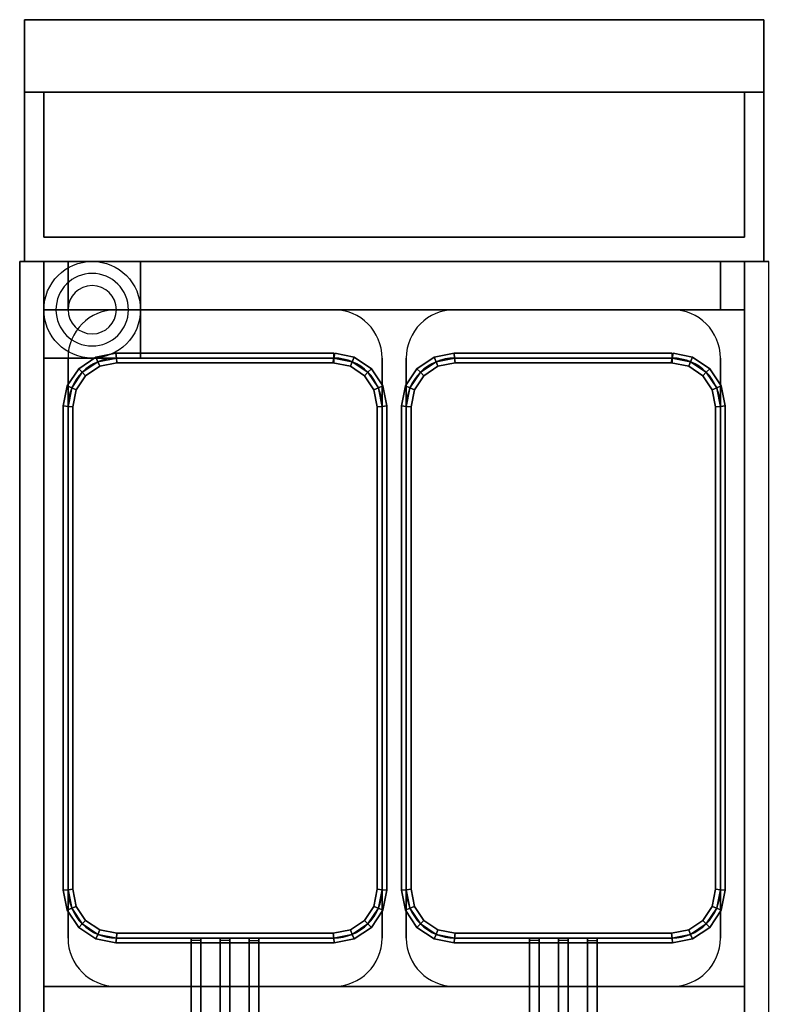
# Model space of a CAD drawing. Extents: x -64 to 64, y -18 to 18.
# Drawn here: x -64 to -49, y -2 to 18 of the extents above; entities that cross this region are included whole.
import ezdxf

# ---------------------------------------------------------------- set-up
doc = ezdxf.new("R2010")
doc.units = 0
for name, color, linetype in [('3D', 254, 'CONTINUOUS'), ('3D-BRUSHED', 9, 'CONTINUOUS'), ('3D-FLAT', 7, 'CONTINUOUS'), ('3D-NON', 43, 'CONTINUOUS'), ('3D-RED', 1, 'CONTINUOUS'), ('3D-WIRE', 252, 'CONTINUOUS')]:
    doc.layers.add(name, color=color, linetype=linetype)

msp = doc.modelspace()

# ---------------------------------------------------------------- linework, layer by layer
at = {"layer": '3D'}
for centre, radius, start, end in [((-63, 12.5, 1.75), 0.75, 0, 180), ((-63, 12.5, 1.5), 0.75, 0, 180), ((-63, 12.5, 0.125), 0.5, 0, 180), ((-63, 12.5, 1.75), 0.75, 180, 0), ((-63, 12.5, 1.5), 0.75, 180, 0), ((-63, 12.5, 0.125), 0.5, 180, 0)]:
    msp.add_arc(centre, radius, start, end, dxfattribs=at)
for points in [[(-49.5, 13.5, 32), (-64, 13.5, 32), (-64, 12.5, 31), (-49.5, 12.5, 31)], [(-62.922, 11.518, 36.9), (-62.883, 11.424, 36.8), (-63.207, 11.207, 36.8), (-63.279, 11.279, 36.9)], [(-62.883, 11.424, 37), (-62.922, 11.518, 36.9), (-63.279, 11.279, 36.9), (-63.207, 11.207, 37)], [(-62.922, 11.518, 32.1), (-62.883, 11.424, 32), (-63.207, 11.207, 32), (-63.279, 11.279, 32.1)], [(-62.883, 11.424, 32.2), (-62.922, 11.518, 32.1), (-63.279, 11.279, 32.1), (-63.207, 11.207, 32.2)], [(-62.883, 11.424, 36.8), (-62.844, 11.33, 36.9), (-63.135, 11.135, 36.9), (-63.207, 11.207, 36.8)], [(-62.844, 11.33, 36.9), (-62.883, 11.424, 37), (-63.207, 11.207, 37), (-63.135, 11.135, 36.9)], [(-62.883, 11.424, 32), (-62.844, 11.33, 32.1), (-63.135, 11.135, 32.1), (-63.207, 11.207, 32)], [(-62.844, 11.33, 32.1), (-62.883, 11.424, 32.2), (-63.207, 11.207, 32.2), (-63.135, 11.135, 32.1)], [(-62.51, 11.6, 36.9), (-62.5, 11.5, 36.8), (-62.883, 11.424, 36.8), (-62.922, 11.518, 36.9)], [(-62.5, 11.5, 37), (-62.51, 11.6, 36.9), (-62.922, 11.518, 36.9), (-62.883, 11.424, 37)], [(-62.51, 11.6, 32.1), (-62.5, 11.5, 32), (-62.883, 11.424, 32), (-62.922, 11.518, 32.1)], [(-62.5, 11.5, 32.2), (-62.51, 11.6, 32.1), (-62.922, 11.518, 32.1), (-62.883, 11.424, 32.2)], [(-62.5, 11.5, 36.8), (-62.49, 11.4, 36.9), (-62.844, 11.33, 36.9), (-62.883, 11.424, 36.8)], [(-62.49, 11.4, 36.9), (-62.5, 11.5, 37), (-62.883, 11.424, 37), (-62.844, 11.33, 36.9)], [(-62.5, 11.5, 32), (-62.49, 11.4, 32.1), (-62.844, 11.33, 32.1), (-62.883, 11.424, 32)], [(-62.49, 11.4, 32.1), (-62.5, 11.5, 32.2), (-62.883, 11.424, 32.2), (-62.844, 11.33, 32.1)], [(-58, 11.6, 36.9), (-58, 11.5, 36.8), (-62.5, 11.5, 36.8), (-62.51, 11.6, 36.9)], [(-58, 11.5, 37), (-58, 11.6, 36.9), (-62.51, 11.6, 36.9), (-62.5, 11.5, 37)], [(-58, 11.6, 32.1), (-58, 11.5, 32), (-62.5, 11.5, 32), (-62.51, 11.6, 32.1)], [(-58, 11.5, 32.2), (-58, 11.6, 32.1), (-62.51, 11.6, 32.1), (-62.5, 11.5, 32.2)], [(-58, 11.5, 36.8), (-58, 11.4, 36.9), (-62.49, 11.4, 36.9), (-62.5, 11.5, 36.8)], [(-58, 11.4, 36.9), (-58, 11.5, 37), (-62.5, 11.5, 37), (-62.49, 11.4, 36.9)], [(-58, 11.5, 32), (-58, 11.4, 32.1), (-62.49, 11.4, 32.1), (-62.5, 11.5, 32)], [(-58, 11.4, 32.1), (-58, 11.5, 32.2), (-62.5, 11.5, 32.2), (-62.49, 11.4, 32.1)], [(-57.617, 11.424, 36.8), (-57.656, 11.33, 36.9), (-58.02, 11.402, 36.9), (-58, 11.5, 36.8)], [(-57.656, 11.33, 36.9), (-57.617, 11.424, 37), (-58, 11.5, 37), (-58.02, 11.402, 36.9)], [(-57.617, 11.424, 32), (-57.656, 11.33, 32.1), (-58.02, 11.402, 32.1), (-58, 11.5, 32)], [(-57.656, 11.33, 32.1), (-57.617, 11.424, 32.2), (-58, 11.5, 32.2), (-58.02, 11.402, 32.1)], [(-57.578, 11.518, 36.9), (-57.617, 11.424, 36.8), (-58, 11.5, 36.8), (-57.98, 11.598, 36.9)], [(-57.617, 11.424, 37), (-57.578, 11.518, 36.9), (-57.98, 11.598, 36.9), (-58, 11.5, 37)], [(-57.578, 11.518, 32.1), (-57.617, 11.424, 32), (-58, 11.5, 32), (-57.98, 11.598, 32.1)], [(-57.617, 11.424, 32.2), (-57.578, 11.518, 32.1), (-57.98, 11.598, 32.1), (-58, 11.5, 32.2)], [(-57.293, 11.207, 36.8), (-57.365, 11.135, 36.9), (-57.656, 11.33, 36.9), (-57.617, 11.424, 36.8)], [(-57.365, 11.135, 36.9), (-57.293, 11.207, 37), (-57.617, 11.424, 37), (-57.656, 11.33, 36.9)], [(-57.293, 11.207, 32), (-57.365, 11.135, 32.1), (-57.656, 11.33, 32.1), (-57.617, 11.424, 32)], [(-57.365, 11.135, 32.1), (-57.293, 11.207, 32.2), (-57.617, 11.424, 32.2), (-57.656, 11.33, 32.1)], [(-57.221, 11.279, 36.9), (-57.293, 11.207, 36.8), (-57.617, 11.424, 36.8), (-57.578, 11.518, 36.9)], [(-57.293, 11.207, 37), (-57.221, 11.279, 36.9), (-57.578, 11.518, 36.9), (-57.617, 11.424, 37)], [(-57.221, 11.279, 32.1), (-57.293, 11.207, 32), (-57.617, 11.424, 32), (-57.578, 11.518, 32.1)], [(-57.293, 11.207, 32.2), (-57.221, 11.279, 32.1), (-57.578, 11.518, 32.1), (-57.617, 11.424, 32.2)], [(-55.922, 11.518, 36.9), (-55.883, 11.424, 36.8), (-56.207, 11.207, 36.8), (-56.279, 11.279, 36.9)], [(-55.883, 11.424, 37), (-55.922, 11.518, 36.9), (-56.279, 11.279, 36.9), (-56.207, 11.207, 37)], [(-55.922, 11.518, 32.1), (-55.883, 11.424, 32), (-56.207, 11.207, 32), (-56.279, 11.279, 32.1)], [(-55.883, 11.424, 32.2), (-55.922, 11.518, 32.1), (-56.279, 11.279, 32.1), (-56.207, 11.207, 32.2)], [(-55.883, 11.424, 36.8), (-55.844, 11.33, 36.9), (-56.135, 11.135, 36.9), (-56.207, 11.207, 36.8)], [(-55.844, 11.33, 36.9), (-55.883, 11.424, 37), (-56.207, 11.207, 37), (-56.135, 11.135, 36.9)], [(-55.883, 11.424, 32), (-55.844, 11.33, 32.1), (-56.135, 11.135, 32.1), (-56.207, 11.207, 32)], [(-55.844, 11.33, 32.1), (-55.883, 11.424, 32.2), (-56.207, 11.207, 32.2), (-56.135, 11.135, 32.1)], [(-55.51, 11.6, 36.9), (-55.5, 11.5, 36.8), (-55.883, 11.424, 36.8), (-55.922, 11.518, 36.9)], [(-55.5, 11.5, 37), (-55.51, 11.6, 36.9), (-55.922, 11.518, 36.9), (-55.883, 11.424, 37)], [(-55.51, 11.6, 32.1), (-55.5, 11.5, 32), (-55.883, 11.424, 32), (-55.922, 11.518, 32.1)], [(-55.5, 11.5, 32.2), (-55.51, 11.6, 32.1), (-55.922, 11.518, 32.1), (-55.883, 11.424, 32.2)], [(-55.5, 11.5, 36.8), (-55.49, 11.4, 36.9), (-55.844, 11.33, 36.9), (-55.883, 11.424, 36.8)], [(-55.49, 11.4, 36.9), (-55.5, 11.5, 37), (-55.883, 11.424, 37), (-55.844, 11.33, 36.9)], [(-55.5, 11.5, 32), (-55.49, 11.4, 32.1), (-55.844, 11.33, 32.1), (-55.883, 11.424, 32)], [(-55.49, 11.4, 32.1), (-55.5, 11.5, 32.2), (-55.883, 11.424, 32.2), (-55.844, 11.33, 32.1)], [(-51, 11.6, 36.9), (-51, 11.5, 36.8), (-55.5, 11.5, 36.8), (-55.51, 11.6, 36.9)], [(-51, 11.5, 37), (-51, 11.6, 36.9), (-55.51, 11.6, 36.9), (-55.5, 11.5, 37)], [(-51, 11.6, 32.1), (-51, 11.5, 32), (-55.5, 11.5, 32), (-55.51, 11.6, 32.1)], [(-51, 11.5, 32.2), (-51, 11.6, 32.1), (-55.51, 11.6, 32.1), (-55.5, 11.5, 32.2)], [(-51, 11.5, 36.8), (-51, 11.4, 36.9), (-55.49, 11.4, 36.9), (-55.5, 11.5, 36.8)], [(-51, 11.4, 36.9), (-51, 11.5, 37), (-55.5, 11.5, 37), (-55.49, 11.4, 36.9)], [(-51, 11.5, 32), (-51, 11.4, 32.1), (-55.49, 11.4, 32.1), (-55.5, 11.5, 32)], [(-51, 11.4, 32.1), (-51, 11.5, 32.2), (-55.5, 11.5, 32.2), (-55.49, 11.4, 32.1)], [(-50.617, 11.424, 36.8), (-50.656, 11.33, 36.9), (-51.02, 11.402, 36.9), (-51, 11.5, 36.8)], [(-50.656, 11.33, 36.9), (-50.617, 11.424, 37), (-51, 11.5, 37), (-51.02, 11.402, 36.9)], [(-50.617, 11.424, 32), (-50.656, 11.33, 32.1), (-51.02, 11.402, 32.1), (-51, 11.5, 32)], [(-50.656, 11.33, 32.1), (-50.617, 11.424, 32.2), (-51, 11.5, 32.2), (-51.02, 11.402, 32.1)], [(-50.578, 11.518, 36.9), (-50.617, 11.424, 36.8), (-51, 11.5, 36.8), (-50.98, 11.598, 36.9)], [(-50.617, 11.424, 37), (-50.578, 11.518, 36.9), (-50.98, 11.598, 36.9), (-51, 11.5, 37)], [(-50.578, 11.518, 32.1), (-50.617, 11.424, 32), (-51, 11.5, 32), (-50.98, 11.598, 32.1)], [(-50.617, 11.424, 32.2), (-50.578, 11.518, 32.1), (-50.98, 11.598, 32.1), (-51, 11.5, 32.2)], [(-50.293, 11.207, 36.8), (-50.365, 11.135, 36.9), (-50.656, 11.33, 36.9), (-50.617, 11.424, 36.8)], [(-50.365, 11.135, 36.9), (-50.293, 11.207, 37), (-50.617, 11.424, 37), (-50.656, 11.33, 36.9)], [(-50.293, 11.207, 32), (-50.365, 11.135, 32.1), (-50.656, 11.33, 32.1), (-50.617, 11.424, 32)], [(-50.365, 11.135, 32.1), (-50.293, 11.207, 32.2), (-50.617, 11.424, 32.2), (-50.656, 11.33, 32.1)], [(-50.221, 11.279, 36.9), (-50.293, 11.207, 36.8), (-50.617, 11.424, 36.8), (-50.578, 11.518, 36.9)], [(-50.293, 11.207, 37), (-50.221, 11.279, 36.9), (-50.578, 11.518, 36.9), (-50.617, 11.424, 37)], [(-50.221, 11.279, 32.1), (-50.293, 11.207, 32), (-50.617, 11.424, 32), (-50.578, 11.518, 32.1)], [(-50.293, 11.207, 32.2), (-50.221, 11.279, 32.1), (-50.578, 11.518, 32.1), (-50.617, 11.424, 32.2)], [(-63.279, 11.279, 36.9), (-63.207, 11.207, 36.8), (-63.424, 10.883, 36.8), (-63.518, 10.922, 36.9)], [(-63.207, 11.207, 37), (-63.279, 11.279, 36.9), (-63.518, 10.922, 36.9), (-63.424, 10.883, 37)], [(-63.279, 11.279, 32.1), (-63.207, 11.207, 32), (-63.424, 10.883, 32), (-63.518, 10.922, 32.1)], [(-63.207, 11.207, 32.2), (-63.279, 11.279, 32.1), (-63.518, 10.922, 32.1), (-63.424, 10.883, 32.2)], [(-63.207, 11.207, 36.8), (-63.135, 11.135, 36.9), (-63.33, 10.844, 36.9), (-63.424, 10.883, 36.8)], [(-63.135, 11.135, 36.9), (-63.207, 11.207, 37), (-63.424, 10.883, 37), (-63.33, 10.844, 36.9)], [(-63.207, 11.207, 32), (-63.135, 11.135, 32.1), (-63.33, 10.844, 32.1), (-63.424, 10.883, 32)], [(-63.135, 11.135, 32.1), (-63.207, 11.207, 32.2), (-63.424, 10.883, 32.2), (-63.33, 10.844, 32.1)], [(-57.076, 10.883, 36.8), (-57.17, 10.844, 36.9), (-57.365, 11.135, 36.9), (-57.293, 11.207, 36.8)], [(-57.17, 10.844, 36.9), (-57.076, 10.883, 37), (-57.293, 11.207, 37), (-57.365, 11.135, 36.9)], [(-57.076, 10.883, 32), (-57.17, 10.844, 32.1), (-57.365, 11.135, 32.1), (-57.293, 11.207, 32)], [(-57.17, 10.844, 32.1), (-57.076, 10.883, 32.2), (-57.293, 11.207, 32.2), (-57.365, 11.135, 32.1)], [(-56.982, 10.922, 36.9), (-57.076, 10.883, 36.8), (-57.293, 11.207, 36.8), (-57.221, 11.279, 36.9)], [(-57.076, 10.883, 37), (-56.982, 10.922, 36.9), (-57.221, 11.279, 36.9), (-57.293, 11.207, 37)], [(-56.982, 10.922, 32.1), (-57.076, 10.883, 32), (-57.293, 11.207, 32), (-57.221, 11.279, 32.1)], [(-57.076, 10.883, 32.2), (-56.982, 10.922, 32.1), (-57.221, 11.279, 32.1), (-57.293, 11.207, 32.2)], [(-56.279, 11.279, 36.9), (-56.207, 11.207, 36.8), (-56.424, 10.883, 36.8), (-56.518, 10.922, 36.9)], [(-56.207, 11.207, 37), (-56.279, 11.279, 36.9), (-56.518, 10.922, 36.9), (-56.424, 10.883, 37)], [(-56.279, 11.279, 32.1), (-56.207, 11.207, 32), (-56.424, 10.883, 32), (-56.518, 10.922, 32.1)], [(-56.207, 11.207, 32.2), (-56.279, 11.279, 32.1), (-56.518, 10.922, 32.1), (-56.424, 10.883, 32.2)], [(-56.207, 11.207, 36.8), (-56.135, 11.135, 36.9), (-56.33, 10.844, 36.9), (-56.424, 10.883, 36.8)], [(-56.135, 11.135, 36.9), (-56.207, 11.207, 37), (-56.424, 10.883, 37), (-56.33, 10.844, 36.9)], [(-56.207, 11.207, 32), (-56.135, 11.135, 32.1), (-56.33, 10.844, 32.1), (-56.424, 10.883, 32)], [(-56.135, 11.135, 32.1), (-56.207, 11.207, 32.2), (-56.424, 10.883, 32.2), (-56.33, 10.844, 32.1)], [(-50.076, 10.883, 36.8), (-50.17, 10.844, 36.9), (-50.365, 11.135, 36.9), (-50.293, 11.207, 36.8)], [(-50.17, 10.844, 36.9), (-50.076, 10.883, 37), (-50.293, 11.207, 37), (-50.365, 11.135, 36.9)], [(-50.076, 10.883, 32), (-50.17, 10.844, 32.1), (-50.365, 11.135, 32.1), (-50.293, 11.207, 32)], [(-50.17, 10.844, 32.1), (-50.076, 10.883, 32.2), (-50.293, 11.207, 32.2), (-50.365, 11.135, 32.1)], [(-49.982, 10.922, 36.9), (-50.076, 10.883, 36.8), (-50.293, 11.207, 36.8), (-50.221, 11.279, 36.9)], [(-50.076, 10.883, 37), (-49.982, 10.922, 36.9), (-50.221, 11.279, 36.9), (-50.293, 11.207, 37)], [(-49.982, 10.922, 32.1), (-50.076, 10.883, 32), (-50.293, 11.207, 32), (-50.221, 11.279, 32.1)], [(-50.076, 10.883, 32.2), (-49.982, 10.922, 32.1), (-50.221, 11.279, 32.1), (-50.293, 11.207, 32.2)], [(-63.518, 10.922, 36.9), (-63.424, 10.883, 36.8), (-63.5, 10.5, 36.8), (-63.6, 10.51, 36.9)], [(-63.424, 10.883, 37), (-63.518, 10.922, 36.9), (-63.6, 10.51, 36.9), (-63.5, 10.5, 37)], [(-63.518, 10.922, 32.1), (-63.424, 10.883, 32), (-63.5, 10.5, 32), (-63.6, 10.51, 32.1)], [(-63.424, 10.883, 32.2), (-63.518, 10.922, 32.1), (-63.6, 10.51, 32.1), (-63.5, 10.5, 32.2)], [(-63.424, 10.883, 36.8), (-63.33, 10.844, 36.9), (-63.4, 10.49, 36.9), (-63.5, 10.5, 36.8)], [(-63.33, 10.844, 36.9), (-63.424, 10.883, 37), (-63.5, 10.5, 37), (-63.4, 10.49, 36.9)], [(-63.424, 10.883, 32), (-63.33, 10.844, 32.1), (-63.4, 10.49, 32.1), (-63.5, 10.5, 32)], [(-63.33, 10.844, 32.1), (-63.424, 10.883, 32.2), (-63.5, 10.5, 32.2), (-63.4, 10.49, 32.1)], [(-57, 10.5, 36.8), (-57.1, 10.49, 36.9), (-57.17, 10.844, 36.9), (-57.076, 10.883, 36.8)], [(-57.1, 10.49, 36.9), (-57, 10.5, 37), (-57.076, 10.883, 37), (-57.17, 10.844, 36.9)], [(-57, 10.5, 32), (-57.1, 10.49, 32.1), (-57.17, 10.844, 32.1), (-57.076, 10.883, 32)], [(-57.1, 10.49, 32.1), (-57, 10.5, 32.2), (-57.076, 10.883, 32.2), (-57.17, 10.844, 32.1)], [(-56.9, 10.51, 36.9), (-57, 10.5, 36.8), (-57.076, 10.883, 36.8), (-56.982, 10.922, 36.9)], [(-57, 10.5, 37), (-56.9, 10.51, 36.9), (-56.982, 10.922, 36.9), (-57.076, 10.883, 37)], [(-56.9, 10.51, 32.1), (-57, 10.5, 32), (-57.076, 10.883, 32), (-56.982, 10.922, 32.1)], [(-57, 10.5, 32.2), (-56.9, 10.51, 32.1), (-56.982, 10.922, 32.1), (-57.076, 10.883, 32.2)], [(-56.518, 10.922, 36.9), (-56.424, 10.883, 36.8), (-56.5, 10.5, 36.8), (-56.6, 10.51, 36.9)], [(-56.424, 10.883, 37), (-56.518, 10.922, 36.9), (-56.6, 10.51, 36.9), (-56.5, 10.5, 37)], [(-56.518, 10.922, 32.1), (-56.424, 10.883, 32), (-56.5, 10.5, 32), (-56.6, 10.51, 32.1)], [(-56.424, 10.883, 32.2), (-56.518, 10.922, 32.1), (-56.6, 10.51, 32.1), (-56.5, 10.5, 32.2)], [(-56.424, 10.883, 36.8), (-56.33, 10.844, 36.9), (-56.4, 10.49, 36.9), (-56.5, 10.5, 36.8)], [(-56.33, 10.844, 36.9), (-56.424, 10.883, 37), (-56.5, 10.5, 37), (-56.4, 10.49, 36.9)], [(-56.424, 10.883, 32), (-56.33, 10.844, 32.1), (-56.4, 10.49, 32.1), (-56.5, 10.5, 32)], [(-56.33, 10.844, 32.1), (-56.424, 10.883, 32.2), (-56.5, 10.5, 32.2), (-56.4, 10.49, 32.1)], [(-50, 10.5, 36.8), (-50.1, 10.49, 36.9), (-50.17, 10.844, 36.9), (-50.076, 10.883, 36.8)], [(-50.1, 10.49, 36.9), (-50, 10.5, 37), (-50.076, 10.883, 37), (-50.17, 10.844, 36.9)], [(-50, 10.5, 32), (-50.1, 10.49, 32.1), (-50.17, 10.844, 32.1), (-50.076, 10.883, 32)], [(-50.1, 10.49, 32.1), (-50, 10.5, 32.2), (-50.076, 10.883, 32.2), (-50.17, 10.844, 32.1)], [(-49.9, 10.51, 36.9), (-50, 10.5, 36.8), (-50.076, 10.883, 36.8), (-49.982, 10.922, 36.9)], [(-50, 10.5, 37), (-49.9, 10.51, 36.9), (-49.982, 10.922, 36.9), (-50.076, 10.883, 37)], [(-49.9, 10.51, 32.1), (-50, 10.5, 32), (-50.076, 10.883, 32), (-49.982, 10.922, 32.1)], [(-50, 10.5, 32.2), (-49.9, 10.51, 32.1), (-49.982, 10.922, 32.1), (-50.076, 10.883, 32.2)], [(-63.6, 10.51, 36.9), (-63.5, 10.5, 36.8), (-63.5, 0.5, 36.8), (-63.6, 0.49, 36.9)], [(-63.5, 10.5, 37), (-63.6, 10.51, 36.9), (-63.6, 0.49, 36.9), (-63.5, 0.5, 37)], [(-63.6, 10.51, 32.1), (-63.5, 10.5, 32), (-63.5, 0.5, 32), (-63.6, 0.49, 32.1)], [(-63.5, 10.5, 32.2), (-63.6, 10.51, 32.1), (-63.6, 0.49, 32.1), (-63.5, 0.5, 32.2)], [(-63.5, 10.5, 36.8), (-63.4, 10.49, 36.9), (-63.4, 0.51, 36.9), (-63.5, 0.5, 36.8)], [(-63.4, 10.49, 36.9), (-63.5, 10.5, 37), (-63.5, 0.5, 37), (-63.4, 0.51, 36.9)], [(-63.5, 10.5, 32), (-63.4, 10.49, 32.1), (-63.4, 0.51, 32.1), (-63.5, 0.5, 32)], [(-63.4, 10.49, 32.1), (-63.5, 10.5, 32.2), (-63.5, 0.5, 32.2), (-63.4, 0.51, 32.1)], [(-57, 0.5, 36.8), (-57.1, 0.51, 36.9), (-57.1, 10.49, 36.9), (-57, 10.5, 36.8)], [(-57.1, 0.51, 36.9), (-57, 0.5, 37), (-57, 10.5, 37), (-57.1, 10.49, 36.9)], [(-57, 0.5, 32), (-57.1, 0.51, 32.1), (-57.1, 10.49, 32.1), (-57, 10.5, 32)], [(-57.1, 0.51, 32.1), (-57, 0.5, 32.2), (-57, 10.5, 32.2), (-57.1, 10.49, 32.1)], [(-56.9, 0.49, 36.9), (-57, 0.5, 36.8), (-57, 10.5, 36.8), (-56.9, 10.51, 36.9)], [(-57, 0.5, 37), (-56.9, 0.49, 36.9), (-56.9, 10.51, 36.9), (-57, 10.5, 37)], [(-56.9, 0.49, 32.1), (-57, 0.5, 32), (-57, 10.5, 32), (-56.9, 10.51, 32.1)], [(-57, 0.5, 32.2), (-56.9, 0.49, 32.1), (-56.9, 10.51, 32.1), (-57, 10.5, 32.2)], [(-56.6, 10.51, 36.9), (-56.5, 10.5, 36.8), (-56.5, 0.5, 36.8), (-56.6, 0.49, 36.9)], [(-56.5, 10.5, 37), (-56.6, 10.51, 36.9), (-56.6, 0.49, 36.9), (-56.5, 0.5, 37)], [(-56.6, 10.51, 32.1), (-56.5, 10.5, 32), (-56.5, 0.5, 32), (-56.6, 0.49, 32.1)], [(-56.5, 10.5, 32.2), (-56.6, 10.51, 32.1), (-56.6, 0.49, 32.1), (-56.5, 0.5, 32.2)], [(-56.5, 10.5, 36.8), (-56.4, 10.49, 36.9), (-56.4, 0.51, 36.9), (-56.5, 0.5, 36.8)], [(-56.4, 10.49, 36.9), (-56.5, 10.5, 37), (-56.5, 0.5, 37), (-56.4, 0.51, 36.9)], [(-56.5, 10.5, 32), (-56.4, 10.49, 32.1), (-56.4, 0.51, 32.1), (-56.5, 0.5, 32)], [(-56.4, 10.49, 32.1), (-56.5, 10.5, 32.2), (-56.5, 0.5, 32.2), (-56.4, 0.51, 32.1)], [(-50, 0.5, 36.8), (-50.1, 0.51, 36.9), (-50.1, 10.49, 36.9), (-50, 10.5, 36.8)], [(-50.1, 0.51, 36.9), (-50, 0.5, 37), (-50, 10.5, 37), (-50.1, 10.49, 36.9)], [(-50, 0.5, 32), (-50.1, 0.51, 32.1), (-50.1, 10.49, 32.1), (-50, 10.5, 32)], [(-50.1, 0.51, 32.1), (-50, 0.5, 32.2), (-50, 10.5, 32.2), (-50.1, 10.49, 32.1)], [(-49.9, 0.49, 36.9), (-50, 0.5, 36.8), (-50, 10.5, 36.8), (-49.9, 10.51, 36.9)], [(-50, 0.5, 37), (-49.9, 0.49, 36.9), (-49.9, 10.51, 36.9), (-50, 10.5, 37)], [(-49.9, 0.49, 32.1), (-50, 0.5, 32), (-50, 10.5, 32), (-49.9, 10.51, 32.1)], [(-50, 0.5, 32.2), (-49.9, 0.49, 32.1), (-49.9, 10.51, 32.1), (-50, 10.5, 32.2)], [(-63.6, 0.49, 36.9), (-63.5, 0.5, 36.8), (-63.424, 0.117, 36.8), (-63.518, 0.078, 36.9)], [(-63.5, 0.5, 37), (-63.6, 0.49, 36.9), (-63.518, 0.078, 36.9), (-63.424, 0.117, 37)], [(-63.6, 0.49, 32.1), (-63.5, 0.5, 32), (-63.424, 0.117, 32), (-63.518, 0.078, 32.1)], [(-63.5, 0.5, 32.2), (-63.6, 0.49, 32.1), (-63.518, 0.078, 32.1), (-63.424, 0.117, 32.2)], [(-63.5, 0.5, 36.8), (-63.4, 0.51, 36.9), (-63.33, 0.156, 36.9), (-63.424, 0.117, 36.8)], [(-63.4, 0.51, 36.9), (-63.5, 0.5, 37), (-63.424, 0.117, 37), (-63.33, 0.156, 36.9)], [(-63.5, 0.5, 32), (-63.4, 0.51, 32.1), (-63.33, 0.156, 32.1), (-63.424, 0.117, 32)], [(-63.4, 0.51, 32.1), (-63.5, 0.5, 32.2), (-63.424, 0.117, 32.2), (-63.33, 0.156, 32.1)], [(-57.076, 0.117, 36.8), (-57.17, 0.156, 36.9), (-57.1, 0.51, 36.9), (-57, 0.5, 36.8)], [(-57.17, 0.156, 36.9), (-57.076, 0.117, 37), (-57, 0.5, 37), (-57.1, 0.51, 36.9)], [(-57.076, 0.117, 32), (-57.17, 0.156, 32.1), (-57.1, 0.51, 32.1), (-57, 0.5, 32)], [(-57.17, 0.156, 32.1), (-57.076, 0.117, 32.2), (-57, 0.5, 32.2), (-57.1, 0.51, 32.1)], [(-56.982, 0.078, 36.9), (-57.076, 0.117, 36.8), (-57, 0.5, 36.8), (-56.9, 0.49, 36.9)], [(-57.076, 0.117, 37), (-56.982, 0.078, 36.9), (-56.9, 0.49, 36.9), (-57, 0.5, 37)], [(-56.982, 0.078, 32.1), (-57.076, 0.117, 32), (-57, 0.5, 32), (-56.9, 0.49, 32.1)], [(-57.076, 0.117, 32.2), (-56.982, 0.078, 32.1), (-56.9, 0.49, 32.1), (-57, 0.5, 32.2)], [(-56.6, 0.49, 36.9), (-56.5, 0.5, 36.8), (-56.424, 0.117, 36.8), (-56.518, 0.078, 36.9)], [(-56.5, 0.5, 37), (-56.6, 0.49, 36.9), (-56.518, 0.078, 36.9), (-56.424, 0.117, 37)], [(-56.6, 0.49, 32.1), (-56.5, 0.5, 32), (-56.424, 0.117, 32), (-56.518, 0.078, 32.1)], [(-56.5, 0.5, 32.2), (-56.6, 0.49, 32.1), (-56.518, 0.078, 32.1), (-56.424, 0.117, 32.2)], [(-56.5, 0.5, 36.8), (-56.4, 0.51, 36.9), (-56.33, 0.156, 36.9), (-56.424, 0.117, 36.8)], [(-56.4, 0.51, 36.9), (-56.5, 0.5, 37), (-56.424, 0.117, 37), (-56.33, 0.156, 36.9)], [(-56.5, 0.5, 32), (-56.4, 0.51, 32.1), (-56.33, 0.156, 32.1), (-56.424, 0.117, 32)], [(-56.4, 0.51, 32.1), (-56.5, 0.5, 32.2), (-56.424, 0.117, 32.2), (-56.33, 0.156, 32.1)], [(-50.076, 0.117, 36.8), (-50.17, 0.156, 36.9), (-50.1, 0.51, 36.9), (-50, 0.5, 36.8)], [(-50.17, 0.156, 36.9), (-50.076, 0.117, 37), (-50, 0.5, 37), (-50.1, 0.51, 36.9)], [(-50.076, 0.117, 32), (-50.17, 0.156, 32.1), (-50.1, 0.51, 32.1), (-50, 0.5, 32)], [(-50.17, 0.156, 32.1), (-50.076, 0.117, 32.2), (-50, 0.5, 32.2), (-50.1, 0.51, 32.1)], [(-49.982, 0.078, 36.9), (-50.076, 0.117, 36.8), (-50, 0.5, 36.8), (-49.9, 0.49, 36.9)], [(-50.076, 0.117, 37), (-49.982, 0.078, 36.9), (-49.9, 0.49, 36.9), (-50, 0.5, 37)], [(-49.982, 0.078, 32.1), (-50.076, 0.117, 32), (-50, 0.5, 32), (-49.9, 0.49, 32.1)], [(-50.076, 0.117, 32.2), (-49.982, 0.078, 32.1), (-49.9, 0.49, 32.1), (-50, 0.5, 32.2)], [(-63.518, 0.078, 36.9), (-63.424, 0.117, 36.8), (-63.207, -0.207, 36.8), (-63.279, -0.279, 36.9)], [(-63.424, 0.117, 37), (-63.518, 0.078, 36.9), (-63.279, -0.279, 36.9), (-63.207, -0.207, 37)], [(-63.518, 0.078, 32.1), (-63.424, 0.117, 32), (-63.207, -0.207, 32), (-63.279, -0.279, 32.1)], [(-63.424, 0.117, 32.2), (-63.518, 0.078, 32.1), (-63.279, -0.279, 32.1), (-63.207, -0.207, 32.2)], [(-63.424, 0.117, 36.8), (-63.33, 0.156, 36.9), (-63.135, -0.135, 36.9), (-63.207, -0.207, 36.8)], [(-63.33, 0.156, 36.9), (-63.424, 0.117, 37), (-63.207, -0.207, 37), (-63.135, -0.135, 36.9)], [(-63.424, 0.117, 32), (-63.33, 0.156, 32.1), (-63.135, -0.135, 32.1), (-63.207, -0.207, 32)], [(-63.33, 0.156, 32.1), (-63.424, 0.117, 32.2), (-63.207, -0.207, 32.2), (-63.135, -0.135, 32.1)], [(-57.293, -0.207, 36.8), (-57.365, -0.135, 36.9), (-57.17, 0.156, 36.9), (-57.076, 0.117, 36.8)], [(-57.365, -0.135, 36.9), (-57.293, -0.207, 37), (-57.076, 0.117, 37), (-57.17, 0.156, 36.9)], [(-57.293, -0.207, 32), (-57.365, -0.135, 32.1), (-57.17, 0.156, 32.1), (-57.076, 0.117, 32)], [(-57.365, -0.135, 32.1), (-57.293, -0.207, 32.2), (-57.076, 0.117, 32.2), (-57.17, 0.156, 32.1)], [(-57.221, -0.279, 36.9), (-57.293, -0.207, 36.8), (-57.076, 0.117, 36.8), (-56.982, 0.078, 36.9)], [(-57.293, -0.207, 37), (-57.221, -0.279, 36.9), (-56.982, 0.078, 36.9), (-57.076, 0.117, 37)], [(-57.221, -0.279, 32.1), (-57.293, -0.207, 32), (-57.076, 0.117, 32), (-56.982, 0.078, 32.1)], [(-57.293, -0.207, 32.2), (-57.221, -0.279, 32.1), (-56.982, 0.078, 32.1), (-57.076, 0.117, 32.2)], [(-56.518, 0.078, 36.9), (-56.424, 0.117, 36.8), (-56.207, -0.207, 36.8), (-56.279, -0.279, 36.9)], [(-56.424, 0.117, 37), (-56.518, 0.078, 36.9), (-56.279, -0.279, 36.9), (-56.207, -0.207, 37)], [(-56.518, 0.078, 32.1), (-56.424, 0.117, 32), (-56.207, -0.207, 32), (-56.279, -0.279, 32.1)], [(-56.424, 0.117, 32.2), (-56.518, 0.078, 32.1), (-56.279, -0.279, 32.1), (-56.207, -0.207, 32.2)], [(-56.424, 0.117, 36.8), (-56.33, 0.156, 36.9), (-56.135, -0.135, 36.9), (-56.207, -0.207, 36.8)], [(-56.33, 0.156, 36.9), (-56.424, 0.117, 37), (-56.207, -0.207, 37), (-56.135, -0.135, 36.9)], [(-56.424, 0.117, 32), (-56.33, 0.156, 32.1), (-56.135, -0.135, 32.1), (-56.207, -0.207, 32)], [(-56.33, 0.156, 32.1), (-56.424, 0.117, 32.2), (-56.207, -0.207, 32.2), (-56.135, -0.135, 32.1)], [(-50.293, -0.207, 36.8), (-50.365, -0.135, 36.9), (-50.17, 0.156, 36.9), (-50.076, 0.117, 36.8)], [(-50.365, -0.135, 36.9), (-50.293, -0.207, 37), (-50.076, 0.117, 37), (-50.17, 0.156, 36.9)], [(-50.293, -0.207, 32), (-50.365, -0.135, 32.1), (-50.17, 0.156, 32.1), (-50.076, 0.117, 32)], [(-50.365, -0.135, 32.1), (-50.293, -0.207, 32.2), (-50.076, 0.117, 32.2), (-50.17, 0.156, 32.1)], [(-50.221, -0.279, 36.9), (-50.293, -0.207, 36.8), (-50.076, 0.117, 36.8), (-49.982, 0.078, 36.9)], [(-50.293, -0.207, 37), (-50.221, -0.279, 36.9), (-49.982, 0.078, 36.9), (-50.076, 0.117, 37)], [(-50.221, -0.279, 32.1), (-50.293, -0.207, 32), (-50.076, 0.117, 32), (-49.982, 0.078, 32.1)], [(-50.293, -0.207, 32.2), (-50.221, -0.279, 32.1), (-49.982, 0.078, 32.1), (-50.076, 0.117, 32.2)], [(-63.207, -0.207, 36.8), (-63.135, -0.135, 36.9), (-62.844, -0.33, 36.9), (-62.883, -0.424, 36.8)], [(-63.135, -0.135, 36.9), (-63.207, -0.207, 37), (-62.883, -0.424, 37), (-62.844, -0.33, 36.9)], [(-63.207, -0.207, 32), (-63.135, -0.135, 32.1), (-62.844, -0.33, 32.1), (-62.883, -0.424, 32)], [(-63.135, -0.135, 32.1), (-63.207, -0.207, 32.2), (-62.883, -0.424, 32.2), (-62.844, -0.33, 32.1)], [(-57.617, -0.424, 36.8), (-57.656, -0.33, 36.9), (-57.365, -0.135, 36.9), (-57.293, -0.207, 36.8)], [(-57.656, -0.33, 36.9), (-57.617, -0.424, 37), (-57.293, -0.207, 37), (-57.365, -0.135, 36.9)], [(-57.617, -0.424, 32), (-57.656, -0.33, 32.1), (-57.365, -0.135, 32.1), (-57.293, -0.207, 32)], [(-57.656, -0.33, 32.1), (-57.617, -0.424, 32.2), (-57.293, -0.207, 32.2), (-57.365, -0.135, 32.1)], [(-56.207, -0.207, 36.8), (-56.135, -0.135, 36.9), (-55.844, -0.33, 36.9), (-55.883, -0.424, 36.8)], [(-56.135, -0.135, 36.9), (-56.207, -0.207, 37), (-55.883, -0.424, 37), (-55.844, -0.33, 36.9)], [(-56.207, -0.207, 32), (-56.135, -0.135, 32.1), (-55.844, -0.33, 32.1), (-55.883, -0.424, 32)], [(-56.135, -0.135, 32.1), (-56.207, -0.207, 32.2), (-55.883, -0.424, 32.2), (-55.844, -0.33, 32.1)], [(-50.617, -0.424, 36.8), (-50.656, -0.33, 36.9), (-50.365, -0.135, 36.9), (-50.293, -0.207, 36.8)], [(-50.656, -0.33, 36.9), (-50.617, -0.424, 37), (-50.293, -0.207, 37), (-50.365, -0.135, 36.9)], [(-50.617, -0.424, 32), (-50.656, -0.33, 32.1), (-50.365, -0.135, 32.1), (-50.293, -0.207, 32)], [(-50.656, -0.33, 32.1), (-50.617, -0.424, 32.2), (-50.293, -0.207, 32.2), (-50.365, -0.135, 32.1)], [(-63.279, -0.279, 36.9), (-63.207, -0.207, 36.8), (-62.883, -0.424, 36.8), (-62.922, -0.518, 36.9)], [(-63.207, -0.207, 37), (-63.279, -0.279, 36.9), (-62.922, -0.518, 36.9), (-62.883, -0.424, 37)], [(-63.279, -0.279, 32.1), (-63.207, -0.207, 32), (-62.883, -0.424, 32), (-62.922, -0.518, 32.1)], [(-63.207, -0.207, 32.2), (-63.279, -0.279, 32.1), (-62.922, -0.518, 32.1), (-62.883, -0.424, 32.2)], [(-62.883, -0.424, 36.8), (-62.844, -0.33, 36.9), (-62.49, -0.4, 36.9), (-62.5, -0.5, 36.8)], [(-62.844, -0.33, 36.9), (-62.883, -0.424, 37), (-62.5, -0.5, 37), (-62.49, -0.4, 36.9)], [(-62.883, -0.424, 32), (-62.844, -0.33, 32.1), (-62.49, -0.4, 32.1), (-62.5, -0.5, 32)], [(-62.844, -0.33, 32.1), (-62.883, -0.424, 32.2), (-62.5, -0.5, 32.2), (-62.49, -0.4, 32.1)], [(-62.5, -0.5, 36.8), (-62.49, -0.4, 36.9), (-58.01, -0.4, 36.9), (-58, -0.5, 36.8)], [(-62.49, -0.4, 36.9), (-62.5, -0.5, 37), (-58, -0.5, 37), (-58.01, -0.4, 36.9)], [(-62.5, -0.5, 32), (-62.49, -0.4, 32.1), (-58.01, -0.4, 32.1), (-58, -0.5, 32)], [(-62.49, -0.4, 32.1), (-62.5, -0.5, 32.2), (-58, -0.5, 32.2), (-58.01, -0.4, 32.1)], [(-58, -0.5, 36.8), (-58.01, -0.4, 36.9), (-57.656, -0.33, 36.9), (-57.617, -0.424, 36.8)], [(-58.01, -0.4, 36.9), (-58, -0.5, 37), (-57.617, -0.424, 37), (-57.656, -0.33, 36.9)], [(-58, -0.5, 32), (-58.01, -0.4, 32.1), (-57.656, -0.33, 32.1), (-57.617, -0.424, 32)], [(-58.01, -0.4, 32.1), (-58, -0.5, 32.2), (-57.617, -0.424, 32.2), (-57.656, -0.33, 32.1)], [(-57.578, -0.518, 36.9), (-57.617, -0.424, 36.8), (-57.293, -0.207, 36.8), (-57.221, -0.279, 36.9)], [(-57.617, -0.424, 37), (-57.578, -0.518, 36.9), (-57.221, -0.279, 36.9), (-57.293, -0.207, 37)], [(-57.578, -0.518, 32.1), (-57.617, -0.424, 32), (-57.293, -0.207, 32), (-57.221, -0.279, 32.1)], [(-57.617, -0.424, 32.2), (-57.578, -0.518, 32.1), (-57.221, -0.279, 32.1), (-57.293, -0.207, 32.2)], [(-56.279, -0.279, 36.9), (-56.207, -0.207, 36.8), (-55.883, -0.424, 36.8), (-55.922, -0.518, 36.9)], [(-56.207, -0.207, 37), (-56.279, -0.279, 36.9), (-55.922, -0.518, 36.9), (-55.883, -0.424, 37)], [(-56.279, -0.279, 32.1), (-56.207, -0.207, 32), (-55.883, -0.424, 32), (-55.922, -0.518, 32.1)], [(-56.207, -0.207, 32.2), (-56.279, -0.279, 32.1), (-55.922, -0.518, 32.1), (-55.883, -0.424, 32.2)], [(-55.883, -0.424, 36.8), (-55.844, -0.33, 36.9), (-55.49, -0.4, 36.9), (-55.5, -0.5, 36.8)], [(-55.844, -0.33, 36.9), (-55.883, -0.424, 37), (-55.5, -0.5, 37), (-55.49, -0.4, 36.9)], [(-55.883, -0.424, 32), (-55.844, -0.33, 32.1), (-55.49, -0.4, 32.1), (-55.5, -0.5, 32)], [(-55.844, -0.33, 32.1), (-55.883, -0.424, 32.2), (-55.5, -0.5, 32.2), (-55.49, -0.4, 32.1)], [(-55.5, -0.5, 36.8), (-55.49, -0.4, 36.9), (-51.01, -0.4, 36.9), (-51, -0.5, 36.8)], [(-55.49, -0.4, 36.9), (-55.5, -0.5, 37), (-51, -0.5, 37), (-51.01, -0.4, 36.9)], [(-55.5, -0.5, 32), (-55.49, -0.4, 32.1), (-51.01, -0.4, 32.1), (-51, -0.5, 32)], [(-55.49, -0.4, 32.1), (-55.5, -0.5, 32.2), (-51, -0.5, 32.2), (-51.01, -0.4, 32.1)], [(-51, -0.5, 36.8), (-51.01, -0.4, 36.9), (-50.656, -0.33, 36.9), (-50.617, -0.424, 36.8)], [(-51.01, -0.4, 36.9), (-51, -0.5, 37), (-50.617, -0.424, 37), (-50.656, -0.33, 36.9)], [(-51, -0.5, 32), (-51.01, -0.4, 32.1), (-50.656, -0.33, 32.1), (-50.617, -0.424, 32)], [(-51.01, -0.4, 32.1), (-51, -0.5, 32.2), (-50.617, -0.424, 32.2), (-50.656, -0.33, 32.1)], [(-50.578, -0.518, 36.9), (-50.617, -0.424, 36.8), (-50.293, -0.207, 36.8), (-50.221, -0.279, 36.9)], [(-50.617, -0.424, 37), (-50.578, -0.518, 36.9), (-50.221, -0.279, 36.9), (-50.293, -0.207, 37)], [(-50.578, -0.518, 32.1), (-50.617, -0.424, 32), (-50.293, -0.207, 32), (-50.221, -0.279, 32.1)], [(-50.617, -0.424, 32.2), (-50.578, -0.518, 32.1), (-50.221, -0.279, 32.1), (-50.293, -0.207, 32.2)], [(-62.922, -0.518, 36.9), (-62.883, -0.424, 36.8), (-62.5, -0.5, 36.8), (-62.51, -0.6, 36.9)], [(-62.883, -0.424, 37), (-62.922, -0.518, 36.9), (-62.51, -0.6, 36.9), (-62.5, -0.5, 37)], [(-62.922, -0.518, 32.1), (-62.883, -0.424, 32), (-62.5, -0.5, 32), (-62.51, -0.6, 32.1)], [(-62.883, -0.424, 32.2), (-62.922, -0.518, 32.1), (-62.51, -0.6, 32.1), (-62.5, -0.5, 32.2)], [(-62.51, -0.6, 36.9), (-62.5, -0.5, 36.8), (-58, -0.5, 36.8), (-57.99, -0.6, 36.9)], [(-62.5, -0.5, 37), (-62.51, -0.6, 36.9), (-57.99, -0.6, 36.9), (-58, -0.5, 37)], [(-62.51, -0.6, 32.1), (-62.5, -0.5, 32), (-58, -0.5, 32), (-57.99, -0.6, 32.1)], [(-62.5, -0.5, 32.2), (-62.51, -0.6, 32.1), (-57.99, -0.6, 32.1), (-58, -0.5, 32.2)], [(-57.99, -0.6, 36.9), (-58, -0.5, 36.8), (-57.617, -0.424, 36.8), (-57.578, -0.518, 36.9)], [(-58, -0.5, 37), (-57.99, -0.6, 36.9), (-57.578, -0.518, 36.9), (-57.617, -0.424, 37)], [(-57.99, -0.6, 32.1), (-58, -0.5, 32), (-57.617, -0.424, 32), (-57.578, -0.518, 32.1)], [(-58, -0.5, 32.2), (-57.99, -0.6, 32.1), (-57.578, -0.518, 32.1), (-57.617, -0.424, 32.2)], [(-55.922, -0.518, 36.9), (-55.883, -0.424, 36.8), (-55.5, -0.5, 36.8), (-55.51, -0.6, 36.9)], [(-55.883, -0.424, 37), (-55.922, -0.518, 36.9), (-55.51, -0.6, 36.9), (-55.5, -0.5, 37)], [(-55.922, -0.518, 32.1), (-55.883, -0.424, 32), (-55.5, -0.5, 32), (-55.51, -0.6, 32.1)], [(-55.883, -0.424, 32.2), (-55.922, -0.518, 32.1), (-55.51, -0.6, 32.1), (-55.5, -0.5, 32.2)], [(-55.51, -0.6, 36.9), (-55.5, -0.5, 36.8), (-51, -0.5, 36.8), (-50.99, -0.6, 36.9)], [(-55.5, -0.5, 37), (-55.51, -0.6, 36.9), (-50.99, -0.6, 36.9), (-51, -0.5, 37)], [(-55.51, -0.6, 32.1), (-55.5, -0.5, 32), (-51, -0.5, 32), (-50.99, -0.6, 32.1)], [(-55.5, -0.5, 32.2), (-55.51, -0.6, 32.1), (-50.99, -0.6, 32.1), (-51, -0.5, 32.2)], [(-50.99, -0.6, 36.9), (-51, -0.5, 36.8), (-50.617, -0.424, 36.8), (-50.578, -0.518, 36.9)], [(-51, -0.5, 37), (-50.99, -0.6, 36.9), (-50.578, -0.518, 36.9), (-50.617, -0.424, 37)], [(-50.99, -0.6, 32.1), (-51, -0.5, 32), (-50.617, -0.424, 32), (-50.578, -0.518, 32.1)], [(-51, -0.5, 32.2), (-50.99, -0.6, 32.1), (-50.578, -0.518, 32.1), (-50.617, -0.424, 32.2)], [(-49.5, -1.5, 31), (-64, -1.5, 31), (-64, -8.5, 33), (-49.5, -8.5, 33)]]:
    msp.add_3dface(points, dxfattribs=at)
at = {"layer": '3D-BRUSHED'}
for points in [[(-49.1, 17, 46), (-49.1, 17, 47), (-64.4, 17, 47), (-64.4, 17, 46)], [(-50, 12.5, 37.5), (-63.5, 12.5, 37.5), (-63.5, 13.5, 36.5), (-50, 13.5, 36.5)], [(-50, 13.5, 42), (-63.5, 13.5, 42), (-63.5, 12.5, 41), (-50, 12.5, 41)], [(-50, 13.5, 43), (-63.5, 13.5, 43), (-63.5, 13.5, 42), (-50, 13.5, 42)], [(-50, 12.5, 41), (-63.5, 12.5, 41), (-63.5, 12.5, 37.5), (-50, 12.5, 37.5)]]:
    msp.add_3dface(points, dxfattribs=at)
at = {"layer": '3D-FLAT'}
msp.add_circle((-63, 12.5), 1, dxfattribs=at)
for points in [[(-49.1, 18.5, 46), (-64.4, 18.5, 46), (-64.4, 13.5, 46), (-49.1, 13.5, 46)], [(-49.1, 18.5, 21), (-64.4, 18.5, 21), (-64.4, 13.5, 21), (-49.1, 13.5, 21)], [(-64, 14, 46), (-64, 14, 46), (-64, 17, 46)], [(-49.5, 17, 46), (-49.5, 17, 46), (-49.5, 14, 46)], [(-49.5, 14, 46), (-49.5, 14, 46), (-64, 14, 46)], [(-64.5, -9, 36.25), (-64, -8.5, 36.25), (-64, 13.5, 36.25), (-64.5, 13.5, 36.25)], [(-64.5, -9, 36), (-64, -8.5, 36), (-64, 13.5, 36), (-64.5, 13.5, 36)], [(-64, 11.5, 6), (-62, 11.5, 6), (-62, 13.5, 6), (-64, 13.5, 6)], [(-64, 11.5, 5.75), (-62, 11.5, 5.75), (-62, 13.5, 5.75), (-64, 13.5, 5.75)], [(-49, 13.5, 36.25), (-49.5, 13.5, 36.25), (-49.5, -8.5, 36.25), (-49, -9, 36.25)], [(-49, 13.5, 36), (-49.5, 13.5, 36), (-49.5, -8.5, 36), (-49, -9, 36)], [(-49.5, 12.5, 21), (-64, 12.5, 21), (-64, -1.5, 21), (-49.5, -1.5, 21)]]:
    msp.add_3dface(points, dxfattribs=at)
at = {"layer": '3D-FLAT', "invisible_edges": 15}
for points in [[(-64, 13.5, 36), (-64.5, 13.5, 36), (-64.5, -8.5, 36), (-64, -8.5, 36)], [(-49, 13.5, 36), (-49.5, 13.5, 36), (-49.5, -8.5, 36), (-49, -8.5, 36)]]:
    msp.add_3dface(points, dxfattribs=at)
at = {"layer": '3D-NON'}
for points in [[(-64.4, 18.5, 21), (-64.4, 13.5, 21), (-64.4, 13.5, 46), (-64.4, 18.5, 46)], [(-49.1, 18.5, 21), (-64.4, 18.5, 21), (-64.4, 18.5, 46), (-49.1, 18.5, 46)], [(-49.1, 18.5, 21), (-49.1, 13.5, 21), (-49.1, 13.5, 46), (-49.1, 18.5, 46)], [(-49, 13.5, 6), (-49, 13.5, 21), (-64.5, 13.5, 21), (-64.5, 13.5, 6)], [(-64.5, -9, 36), (-64.5, 13.5, 36), (-64.5, 13.5, 36.25), (-64.5, -9, 36.25)], [(-64.5, 13.5, 36), (-64, 13.5, 36), (-64, 13.5, 36.25), (-64.5, 13.5, 36.25)], [(-64.5, 13.5, 35), (-64.5, 13.5, 36), (-64.5, -11.5, 36), (-64.5, -11.5, 35)], [(-64.5, 13.5, 6), (-64.5, 13.5, 35), (-64.5, -10.5, 35), (-64.5, -10.5, 6)], [(-49.1, 13.5, 21), (-64.4, 13.5, 21), (-64.4, 13.5, 46), (-49.1, 13.5, 46)], [(-64, 11.5, 5.75), (-64, 13.5, 5.75), (-64, 13.5, 6), (-64, 11.5, 6)], [(-64, 13.5, 5.75), (-62, 13.5, 5.75), (-62, 13.5, 6), (-64, 13.5, 6)], [(-49.5, 13.5, 32), (-64, 13.5, 32), (-64, 13.5, 36), (-49.5, 13.5, 36)], [(-64, -8.5, 36), (-64, 13.5, 36), (-64, 13.5, 36.25), (-64, -8.5, 36.25)], [(-62, 11.5, 5.75), (-62, 13.5, 5.75), (-62, 13.5, 6), (-62, 11.5, 6)], [(-49.5, 13.5, 36), (-49.5, -8.5, 36), (-49.5, -8.5, 36.25), (-49.5, 13.5, 36.25)], [(-49, 13.5, 36), (-49.5, 13.5, 36), (-49.5, 13.5, 36.25), (-49, 13.5, 36.25)], [(-49.5, 12.5, 31), (-64, 12.5, 31), (-64, 12.5, 21), (-49.5, 12.5, 21)], [(-64, 11.5, 5.75), (-62, 11.5, 5.75), (-62, 11.5, 6), (-64, 11.5, 6)], [(-49.5, -1.5, 21), (-64, -1.5, 21), (-64, -1.5, 31), (-49.5, -1.5, 31)]]:
    msp.add_3dface(points, dxfattribs=at)
for points, invisible_edges in [([(-64, 12.5, 36), (-64, 13.5, 36), (-64, 13.5, 32), (-64, 12.5, 31)], 14), ([(-49.5, 12.5, 36), (-49.5, 13.5, 36), (-49.5, 13.5, 32), (-49.5, 12.5, 31)], 14), ([(-64, 12.5, 21), (-64, -1.5, 21), (-64, -1.5, 36), (-64, 12.5, 36)], 11), ([(-49.5, 12.5, 21), (-49.5, -1.5, 21), (-49.5, -1.5, 36), (-49.5, 12.5, 36)], 11), ([(-64, -1.5, 36), (-64, -1.5, 31), (-64, -8.5, 33), (-64, -8.5, 36)], 7), ([(-49.5, -1.5, 36), (-49.5, -1.5, 31), (-49.5, -8.5, 33), (-49.5, -8.5, 36)], 7)]:
    msp.add_3dface(points, dxfattribs=dict(at, invisible_edges=invisible_edges))
at = {"layer": '3D-RED', "invisible_edges": 15}
for points in [[(-60.75, -0.5, 37), (-60.95, -0.5, 37), (-60.95, -6.269, 38.546), (-60.75, -6.322, 38.56)], [(-60.75, -0.552, 36.807), (-60.95, -0.552, 36.807), (-60.95, -6.321, 38.353), (-60.75, -6.374, 38.367)], [(-59.75, -6.322, 38.56), (-59.55, -6.269, 38.546), (-59.55, -0.5, 37), (-59.75, -0.5, 37)], [(-59.75, -6.374, 38.367), (-59.55, -6.321, 38.353), (-59.55, -0.552, 36.807), (-59.75, -0.552, 36.807)], [(-53.75, -0.5, 37), (-53.95, -0.5, 37), (-53.95, -6.269, 38.546), (-53.75, -6.322, 38.56)], [(-53.75, -0.552, 36.807), (-53.95, -0.552, 36.807), (-53.95, -6.321, 38.353), (-53.75, -6.374, 38.367)], [(-52.75, -6.322, 38.56), (-52.55, -6.269, 38.546), (-52.55, -0.5, 37), (-52.75, -0.5, 37)], [(-52.75, -6.374, 38.367), (-52.55, -6.321, 38.353), (-52.55, -0.552, 36.807), (-52.75, -0.552, 36.807)]]:
    msp.add_3dface(points, dxfattribs=at)
at = {"layer": '3D-RED'}
for points in [[(-60.95, -0.5, 37), (-60.95, -0.552, 36.807), (-60.95, -6.321, 38.353), (-60.95, -6.269, 38.546)], [(-60.75, -0.5, 37), (-60.75, -0.552, 36.807), (-60.95, -0.552, 36.807), (-60.95, -0.5, 37)], [(-60.75, -0.5, 37), (-60.75, -0.552, 36.807), (-60.75, -6.374, 38.367), (-60.75, -6.322, 38.56)], [(-60.35, -0.552, 36.807), (-60.35, -8.183, 38.851), (-60.35, -8.131, 39.045), (-60.35, -0.5, 37)], [(-60.15, -0.552, 36.807), (-60.35, -0.552, 36.807), (-60.35, -0.5, 37), (-60.15, -0.5, 37)], [(-60.15, -0.5, 37), (-60.35, -0.5, 37), (-60.35, -8.131, 39.045), (-60.15, -8.131, 39.045)], [(-60.15, -0.552, 36.807), (-60.35, -0.552, 36.807), (-60.35, -8.183, 38.851), (-60.15, -8.183, 38.851)], [(-60.15, -0.552, 36.807), (-60.15, -8.183, 38.851), (-60.15, -8.131, 39.045), (-60.15, -0.5, 37)], [(-59.75, -0.5, 37), (-59.75, -0.552, 36.807), (-59.55, -0.552, 36.807), (-59.55, -0.5, 37)], [(-59.75, -6.322, 38.56), (-59.75, -6.374, 38.367), (-59.75, -0.552, 36.807), (-59.75, -0.5, 37)], [(-59.55, -6.269, 38.546), (-59.55, -6.321, 38.353), (-59.55, -0.552, 36.807), (-59.55, -0.5, 37)], [(-53.95, -0.5, 37), (-53.95, -0.552, 36.807), (-53.95, -6.321, 38.353), (-53.95, -6.269, 38.546)], [(-53.75, -0.5, 37), (-53.75, -0.552, 36.807), (-53.95, -0.552, 36.807), (-53.95, -0.5, 37)], [(-53.75, -0.5, 37), (-53.75, -0.552, 36.807), (-53.75, -6.374, 38.367), (-53.75, -6.322, 38.56)], [(-53.35, -0.552, 36.807), (-53.35, -8.183, 38.851), (-53.35, -8.131, 39.045), (-53.35, -0.5, 37)], [(-53.15, -0.552, 36.807), (-53.35, -0.552, 36.807), (-53.35, -0.5, 37), (-53.15, -0.5, 37)], [(-53.15, -0.5, 37), (-53.35, -0.5, 37), (-53.35, -8.131, 39.045), (-53.15, -8.131, 39.045)], [(-53.15, -0.552, 36.807), (-53.35, -0.552, 36.807), (-53.35, -8.183, 38.851), (-53.15, -8.183, 38.851)], [(-53.15, -0.552, 36.807), (-53.15, -8.183, 38.851), (-53.15, -8.131, 39.045), (-53.15, -0.5, 37)], [(-52.75, -0.5, 37), (-52.75, -0.552, 36.807), (-52.55, -0.552, 36.807), (-52.55, -0.5, 37)], [(-52.75, -6.322, 38.56), (-52.75, -6.374, 38.367), (-52.75, -0.552, 36.807), (-52.75, -0.5, 37)], [(-52.55, -6.269, 38.546), (-52.55, -6.321, 38.353), (-52.55, -0.552, 36.807), (-52.55, -0.5, 37)]]:
    msp.add_3dface(points, dxfattribs=at)
at = {"layer": '3D-WIRE'}
for centre, start, end in [((-62.5, 11.5, 30), 90, 180), ((-58, 11.5, 30), 0, 90), ((-55.5, 11.5, 30), 90, 180), ((-51, 11.5, 30), 0, 90), ((-62.5, 10.5, 32.2), 89.9777, 180), ((-58, 10.5, 32.2), 0.0233, 89.9777), ((-55.5, 10.5, 32.2), 89.9777, 180), ((-51, 10.5, 32.2), 0.0233, 89.9777), ((-62.5, 0.5, 32.2), 180, 270.0117), ((-58, 0.5, 32.2), 270.0117, 0.0233), ((-55.5, 0.5, 32.2), 180, 270.0117), ((-51, 0.5, 32.2), 270.0117, 0.0233), ((-62.5, -0.5, 30), 180, 270), ((-58, -0.5, 30), 270, 360), ((-55.5, -0.5, 30), 180, 270), ((-51, -0.5, 30), 270, 360)]:
    msp.add_arc(centre, 1, start, end, dxfattribs=at)
for points in [[(-58, 12.5, 30), (-58, 12.5, 36), (-62.5, 12.5, 36), (-62.5, 12.5, 30)], [(-51, 12.5, 30), (-51, 12.5, 36), (-55.5, 12.5, 36), (-55.5, 12.5, 30)], [(-63.5, 11.5, 30), (-63.5, 11.5, 36), (-63.5, -0.5, 36), (-63.5, -0.5, 30)], [(-58, 11.5, 32.2), (-58, 11.5, 36.8), (-62.5, 11.5, 36.8), (-62.5, 11.5, 32.2)], [(-57, -0.5, 30), (-57, -0.5, 36), (-57, 11.5, 36), (-57, 11.5, 30)], [(-56.5, 11.5, 30), (-56.5, 11.5, 36), (-56.5, -0.5, 36), (-56.5, -0.5, 30)], [(-51, 11.5, 32.2), (-51, 11.5, 36.8), (-55.5, 11.5, 36.8), (-55.5, 11.5, 32.2)], [(-50, -0.5, 30), (-50, -0.5, 36), (-50, 11.5, 36), (-50, 11.5, 30)], [(-63.5, 10.5, 32.2), (-63.5, 10.5, 36.8), (-63.5, 0.5, 36.8), (-63.5, 0.5, 32.2)], [(-57, 0.5, 32.2), (-57, 0.5, 36.8), (-57, 10.5, 36.8), (-57, 10.5, 32.2)], [(-56.5, 10.5, 32.2), (-56.5, 10.5, 36.8), (-56.5, 0.5, 36.8), (-56.5, 0.5, 32.2)], [(-50, 0.5, 32.2), (-50, 0.5, 36.8), (-50, 10.5, 36.8), (-50, 10.5, 32.2)], [(-62.5, -0.5, 32.2), (-62.5, -0.5, 36.8), (-58, -0.5, 36.8), (-58, -0.5, 32.2)], [(-55.5, -0.5, 32.2), (-55.5, -0.5, 36.8), (-51, -0.5, 36.8), (-51, -0.5, 32.2)], [(-62.5, -1.5, 30), (-62.5, -1.5, 36), (-58, -1.5, 36), (-58, -1.5, 30)], [(-55.5, -1.5, 30), (-55.5, -1.5, 36), (-51, -1.5, 36), (-51, -1.5, 30)]]:
    msp.add_3dface(points, dxfattribs=at)

doc.saveas('drawing.dxf')
